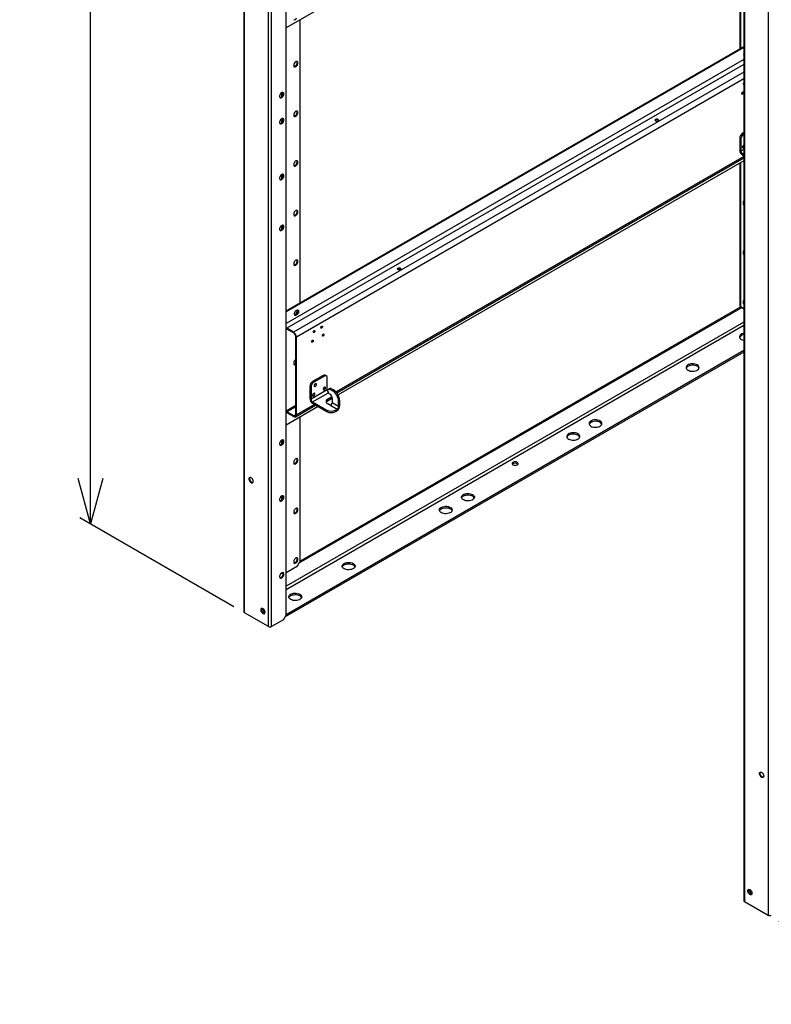
# Model space of a CAD drawing. Extents: x 400 to 8313, y 160 to 5780.
# Drawn here: x 6146 to 7135, y 2929 to 4224 of the extents above; entities that cross this region are included whole.
import ezdxf
from ezdxf.enums import TextEntityAlignment as Align

# ---------------------------------------------------------------- set-up
doc = ezdxf.new("R2010")
doc.units = 0
doc.header["$LTSCALE"] = 20
doc.layers.get('0').update_dxf_attribs({"linetype": 'CONTINUOUS'})
doc.layers.add('細線', color=7, linetype='CONTINUOUS')
doc.styles.get("Standard").update_dxf_attribs({"font": 'txt', "bigfont": 'bigfont'})
doc.dimstyles.new('SLDDIMSTYLE0', dxfattribs={"dimtxt": 70, "dimasz": 60, "dimexe": 0, "dimexo": 0.0625, "dimgap": 17.5, "dimtad": 3, "dimrnd": 1e-09, "dimzin": 12, "dimblk1": 'OPEN30', "dimblk2": 'OPEN30', "dimsah": 1, "dimcen": 0.09, "dimazin": 3, "dimtfac": 1, "dimtofl": 0, "dimtmove": 0, "dimatfit": 3})

# ---------------------------------------------------------------- blocks, each defined once
blk = doc.blocks.new('_OPEN30')
at = {"color": 0, "linetype": 'BYBLOCK'}
for p, q in [((-1, 0.267949), (0, 0)), ((0, 0), (-1, -0.267949)), ((0, 0), (-1, 0))]:
    blk.add_line(p, q, dxfattribs=at)
blk = doc.blocks.new('_D_10')
at = {"layer": '細線'}
for p, q in [((7837.9, 3438), (8027.1, 3328.8)), ((7320, 2936.9), (8013, 3337)), ((7144.9, 3038), (7334.1, 2928.8))]:
    blk.add_line(p, q, dxfattribs=at)
at = {"layer": '細線', "xscale": 60, "yscale": 60}
for p, rotation in [((8013, 3337, -413.7), 29.9973117337), ((7320, 2936.9, 152.2), 209.9973117337)]:
    blk.add_blockref('_OPEN30', p, dxfattribs=dict(at, rotation=rotation))
at = {"layer": '細線', "width": 0.7}
blk.add_text('980', height=70, rotation=29.9973, dxfattribs=at).set_placement((7624.4, 3112.6, -139.6), align=Align.BOTTOM_LEFT)
blk = doc.blocks.new('_D_12')
at = {"layer": '細線'}
for p, q in [((7115.9, 4722.8), (6225, 5237.1)), ((6239.2, 3560.9), (6239.2, 5228.9)), ((6427.8, 3452), (6225, 3569.1))]:
    blk.add_line(p, q, dxfattribs=at)
at = {"layer": '細線', "xscale": 60, "yscale": 60}
for p, rotation in [((6239.2, 5228.9, 448.9), 90), ((6239.2, 3560.9, -730.4), 270)]:
    blk.add_blockref('_OPEN30', p, dxfattribs=dict(at, rotation=rotation))
at = {"layer": '細線', "width": 0.7}
blk.add_text('2042.8', height=70, rotation=90, dxfattribs=at).set_placement((6239.2, 4241.8, -171.2), align=Align.BOTTOM_LEFT)

msp = doc.modelspace()

# ---------------------------------------------------------------- linework, layer by layer
at = {"color": 7, "linetype": 'CONTINUOUS'}
for p, q in [((6441.059, 5110.771), (6441.059, 3445.028)), ((6496.427, 3440.946), (6496.427, 4887.404)), ((7093.932, 4186.021), (7093.932, 4542.471)), ((7094.78, 4186.511), (7094.78, 4541.981)), ((7098.669, 4540.684), (7098.669, 3065.398)), ((6538.61, 4238.029), (6496.427, 4213.677)), ((6514.953, 3851.784), (6514.953, 4224.372)), ((7098.669, 4188.756), (6496.427, 3841.089)), ((7098.669, 4187.776), (6496.427, 3840.109)), ((7093.366, 4068.729), (7093.366, 4052.479)), ((7098.669, 4075.872), (7096.902, 4074.852)), ((7098.669, 4073.995), (7098.528, 4073.913)), ((7094.993, 4067.79), (7094.993, 4051.54)), ((7096.972, 4048.111), (7098.669, 4047.132)), ((7096.972, 4046.233), (7098.669, 4045.254)), ((6563.192, 3733.355), (7098.669, 4042.479)), ((7098.669, 4038.758), (6564.95, 3730.648)), ((7093.932, 3847.116), (7093.932, 4036.023)), ((7094.78, 3846.626), (7094.78, 4036.513)), ((7096.409, 3845.685), (6513.324, 3509.077)), ((7094.783, 3846.624), (6514.95, 3511.894)), ((7093.932, 3847.116), (7094.78, 3846.626)), ((7097.467, 3845.074), (7093.932, 3847.116)), ((7094.78, 3846.626), (7098.316, 3844.585)), ((7098.316, 3844.585), (7097.467, 3845.074)), ((7098.316, 3844.585), (7098.669, 3844.788)), ((6506.256, 3813.328), (6497.487, 3818.39)), ((6506.256, 3812.348), (6497.487, 3817.41)), ((6509.155, 3704.933), (6509.155, 3807.327)), ((6510.003, 3704.443), (6510.003, 3806.837)), ((7098.669, 3787.143), (6495.154, 3438.741)), ((7098.669, 3789.021), (6496.427, 3441.354)), ((6545.359, 3756.453), (6531.216, 3748.289)), ((6546.985, 3755.514), (6532.843, 3747.35)), ((6549.485, 3755.762), (6547.858, 3756.701)), ((6550.52, 3737.223), (6550.52, 3753.473)), ((6527.681, 3742.165), (6527.681, 3725.916)), ((6529.307, 3741.226), (6529.307, 3724.977)), ((6553.859, 3739.281), (6552.233, 3738.342)), ((6554.233, 3738.144), (6557.061, 3736.512)), ((6555.859, 3739.083), (6558.687, 3737.451)), ((6531.287, 3721.548), (6550.096, 3710.69)), ((6531.287, 3719.67), (6550.096, 3708.812)), ((6557.061, 3726.094), (6549.644, 3721.813)), ((6551.51, 3725.385), (6556.46, 3728.242)), ((6551.51, 3723.507), (6556.46, 3726.364)), ((6553.632, 3717.629), (6551.51, 3718.854)), ((6556.46, 3728.242), (6556.737, 3728.42)), ((6557.061, 3726.713), (6557.061, 3720.262)), ((6565.546, 3715.364), (6565.546, 3721.815)), ((6567.173, 3716.303), (6567.173, 3722.754)), ((6509.155, 3716.848), (6496.427, 3709.5)), ((6538.61, 3715.443), (6496.427, 3691.091)), ((6506.256, 3703.258), (6497.487, 3708.32)), ((6506.256, 3702.279), (6497.487, 3707.34)), ((6508.905, 3702.016), (6535.386, 3717.303)), ((6561.41, 3710.69), (6563.566, 3711.935)), ((6561.41, 3708.812), (6563.566, 3710.057)), ((6514.953, 3511.899), (6514.953, 3701.786)), ((6511.417, 3505.775), (6514.953, 3511.899)), ((6496.427, 3497.121), (6511.417, 3505.775)), ((6490.989, 3496.184), (6489.391, 3495.261)), ((6490.629, 3496.386), (6490.841, 3496.264)), ((6465.668, 3449.317), (6465.687, 3449.691)), ((6473.163, 3425.801), (6441.909, 3443.844)), ((6492.891, 3434.823), (6477.264, 3425.801)), ((6492.891, 3434.823), (6496.427, 3440.946)), ((7099.518, 3064.214), (7130.772, 3046.172))]:
    msp.add_line(p, q, dxfattribs=at)
at = {"color": 8, "linetype": 'CONTINUOUS'}
for p, q in [((6441.909, 3443.844), (6441.909, 5109.587)), ((6473.163, 3425.801), (6473.163, 4901.781)), ((6477.264, 3425.801), (6477.264, 4898.466)), ((7130.772, 4711.915), (7130.772, 3046.172)), ((7099.518, 4540.193), (7099.518, 3064.214)), ((7098.669, 4172.14), (6496.427, 3824.473)), ((7098.669, 4165.444), (6497.487, 3818.39)), ((7098.669, 4155.321), (6506.256, 3813.328)), ((7098.669, 4146.666), (6510.003, 3806.837)), ((6490.841, 4123.14), (6490.841, 4128.514)), ((6490.841, 4088.845), (6490.841, 4094.219)), ((7094.993, 4067.79), (7093.366, 4068.729)), ((7096.902, 4074.852), (7098.528, 4073.913)), ((7098.669, 4044.272), (6562.181, 3734.564)), ((7094.993, 4051.54), (7093.366, 4052.479)), ((7098.669, 4053.663), (7094.993, 4051.54)), ((7096.972, 4048.111), (7098.669, 4049.09)), ((7096.972, 4048.111), (7096.972, 4046.233)), ((6490.841, 4015.356), (6490.841, 4020.731)), ((6490.841, 3948.4), (6490.841, 3953.774)), ((7098.669, 3826.658), (6496.427, 3478.991)), ((7098.669, 3822.086), (6496.427, 3474.419)), ((6497.487, 3817.41), (6497.487, 3818.39)), ((6506.256, 3813.328), (6506.256, 3812.348)), ((6509.155, 3807.327), (6510.003, 3806.837)), ((6531.216, 3748.289), (6532.843, 3747.35)), ((6546.985, 3755.514), (6545.359, 3756.453)), ((6529.307, 3741.226), (6527.681, 3742.165)), ((6550.52, 3737.223), (6529.307, 3724.977)), ((6531.287, 3721.548), (6552.269, 3733.661)), ((6554.233, 3738.144), (6555.859, 3739.083)), ((6557.061, 3736.512), (6558.687, 3737.451)), ((6529.307, 3724.977), (6527.681, 3725.916)), ((6531.287, 3721.548), (6531.287, 3719.67)), ((6551.51, 3725.385), (6551.51, 3723.507)), ((6556.46, 3728.242), (6556.46, 3726.364)), ((6565.546, 3715.364), (6557.061, 3720.262)), ((6567.173, 3722.754), (6565.546, 3721.815)), ((6497.488, 3707.34), (6496.427, 3706.727)), ((6509.155, 3715.055), (6497.487, 3708.32)), ((6497.487, 3708.32), (6497.487, 3707.34)), ((6533.834, 3718.2), (6510.003, 3704.443)), ((6550.096, 3710.69), (6550.096, 3708.812)), ((6553.981, 3717.468), (6563.566, 3711.935)), ((6561.41, 3710.69), (6561.41, 3708.812)), ((6563.566, 3711.935), (6563.566, 3710.057)), ((6565.546, 3715.364), (6567.173, 3716.303)), ((6509.155, 3704.932), (6506.256, 3703.258)), ((6506.256, 3702.279), (6506.256, 3703.258)), ((6509.155, 3704.933), (6510.003, 3704.443)), ((6490.841, 3665.877), (6490.841, 3671.251)), ((6490.841, 3592.388), (6490.841, 3597.763)), ((6490.841, 3496.264), (6490.841, 3496.512))]:
    msp.add_line(p, q, dxfattribs=at)
at = {"color": 7, "linetype": 'CONTINUOUS', "flags": 128}
for points in [[(6512.124, 4167.581), (6511.999, 4168.472), (6511.633, 4169.138), (6511.06, 4169.52), (6510.329, 4169.586), (6509.507, 4169.328), (6508.667, 4168.77), (6507.882, 4167.961), (6507.223, 4166.973), (6506.748, 4165.895), (6506.499, 4164.821), (6506.499, 4163.847), (6506.748, 4163.06), (6507.223, 4162.53), (6507.882, 4162.304), (6508.667, 4162.401), (6509.507, 4162.814), (6510.329, 4163.505), (6511.06, 4164.413), (6511.633, 4165.458), (6511.999, 4166.546), (6512.124, 4167.581)], [(6506.917, 4162.808), (6507.033, 4162.793), (6507.818, 4162.891), (6508.659, 4163.303), (6509.481, 4163.995), (6510.211, 4164.903), (6510.784, 4165.948), (6511.15, 4167.036), (6511.276, 4168.071)], [(6511.276, 4168.071), (6511.15, 4168.961), (6510.826, 4169.579)], [(7097.962, 4139.971), (7098.043, 4139.549), (7098.273, 4139.285), (7098.617, 4139.218), (7098.669, 4139.225)], [(6493.598, 4126.841), (6493.473, 4127.731), (6493.107, 4128.397), (6492.533, 4128.78), (6491.803, 4128.845), (6490.981, 4128.587), (6490.14, 4128.029), (6489.356, 4127.22), (6488.696, 4126.233), (6488.222, 4125.154), (6487.973, 4124.08), (6487.973, 4123.107), (6488.222, 4122.32), (6488.696, 4121.79), (6489.356, 4121.563), (6490.14, 4121.661), (6490.981, 4122.073), (6491.803, 4122.764), (6492.533, 4123.673), (6493.107, 4124.717), (6493.473, 4125.806), (6493.598, 4126.841)], [(6488.391, 4122.068), (6488.507, 4122.053), (6489.292, 4122.15), (6490.133, 4122.563), (6490.955, 4123.254), (6491.685, 4124.162), (6492.258, 4125.207), (6492.624, 4126.296), (6492.75, 4127.331)], [(6492.75, 4127.331), (6492.624, 4128.221), (6492.3, 4128.838)], [(7095.841, 4127.315), (7095.922, 4126.893), (7096.152, 4126.628), (7096.496, 4126.561), (7096.902, 4126.703), (7097.308, 4127.03), (7097.652, 4127.494), (7097.882, 4128.024), (7097.962, 4128.54), (7097.882, 4128.962), (7097.652, 4129.226), (7097.308, 4129.293), (7096.902, 4129.152), (7096.496, 4128.825), (7096.152, 4128.361), (7095.922, 4127.83), (7095.841, 4127.315)], [(6493.598, 4092.546), (6493.473, 4093.436), (6493.107, 4094.102), (6492.533, 4094.485), (6491.803, 4094.55), (6490.981, 4094.292), (6490.14, 4093.734), (6489.356, 4092.926), (6488.696, 4091.938), (6488.222, 4090.859), (6487.973, 4089.786), (6487.973, 4088.812), (6488.222, 4088.025), (6488.696, 4087.495), (6489.356, 4087.268), (6490.14, 4087.366), (6490.981, 4087.778), (6491.803, 4088.47), (6492.533, 4089.378), (6493.107, 4090.423), (6493.473, 4091.511), (6493.598, 4092.546)], [(6492.75, 4093.036), (6492.624, 4093.926), (6492.3, 4094.544)], [(6512.124, 4102.258), (6511.999, 4103.148), (6511.633, 4103.814), (6511.06, 4104.197), (6510.329, 4104.262), (6509.507, 4104.004), (6508.667, 4103.446), (6507.882, 4102.638), (6507.223, 4101.65), (6506.748, 4100.571), (6506.499, 4099.498), (6506.499, 4098.524), (6506.748, 4097.737), (6507.223, 4097.207), (6507.882, 4096.98), (6508.667, 4097.078), (6509.507, 4097.49), (6510.329, 4098.182), (6511.06, 4099.09), (6511.633, 4100.135), (6511.999, 4101.223), (6512.124, 4102.258)], [(6506.917, 4097.485), (6507.033, 4097.47), (6507.818, 4097.568), (6508.659, 4097.98), (6509.481, 4098.671), (6510.211, 4099.58), (6510.784, 4100.624), (6511.15, 4101.713), (6511.276, 4102.748)], [(6511.276, 4102.748), (6511.15, 4103.638), (6510.826, 4104.256)], [(6488.391, 4087.773), (6488.507, 4087.758), (6489.292, 4087.856), (6490.133, 4088.268), (6490.955, 4088.959), (6491.685, 4089.868), (6492.258, 4090.912), (6492.624, 4092.001), (6492.75, 4093.036)], [(6986.027, 4091.274), (6986.569, 4091.742), (6986.76, 4092.295), (6986.569, 4092.847), (6986.027, 4093.315), (6985.216, 4093.628), (6984.26, 4093.738), (6983.303, 4093.628), (6982.492, 4093.315), (6981.95, 4092.847), (6981.76, 4092.295), (6981.95, 4091.742), (6982.492, 4091.274), (6983.303, 4090.961), (6984.26, 4090.852), (6985.216, 4090.961), (6986.027, 4091.274)], [(7098.669, 4059.371), (7098.528, 4059.297), (7097.96, 4058.839), (7097.478, 4058.189), (7097.156, 4057.447), (7097.043, 4056.725), (7097.156, 4056.134), (7097.478, 4055.764), (7097.96, 4055.67), (7098.528, 4055.868), (7098.669, 4055.957)], [(6512.124, 4036.935), (6511.999, 4037.825), (6511.633, 4038.491), (6511.06, 4038.874), (6510.329, 4038.939), (6509.507, 4038.681), (6508.667, 4038.123), (6507.882, 4037.314), (6507.223, 4036.327), (6506.748, 4035.248), (6506.499, 4034.174), (6506.499, 4033.201), (6506.748, 4032.414), (6507.223, 4031.884), (6507.882, 4031.657), (6508.667, 4031.754), (6509.507, 4032.167), (6510.329, 4032.858), (6511.06, 4033.767), (6511.633, 4034.811), (6511.999, 4035.9), (6512.124, 4036.935)], [(6506.917, 4032.162), (6507.033, 4032.147), (6507.818, 4032.244), (6508.659, 4032.657), (6509.481, 4033.348), (6510.211, 4034.256), (6510.784, 4035.301), (6511.15, 4036.39), (6511.276, 4037.425)], [(6511.276, 4037.425), (6511.15, 4038.315), (6510.826, 4038.932)], [(6493.598, 4019.058), (6493.473, 4019.948), (6493.107, 4020.614), (6492.533, 4020.996), (6491.803, 4021.062), (6490.981, 4020.804), (6490.14, 4020.246), (6489.356, 4019.437), (6488.696, 4018.449), (6488.222, 4017.371), (6487.973, 4016.297), (6487.973, 4015.323), (6488.222, 4014.536), (6488.696, 4014.006), (6489.356, 4013.78), (6490.14, 4013.877), (6490.981, 4014.29), (6491.803, 4014.981), (6492.533, 4015.889), (6493.107, 4016.934), (6493.473, 4018.022), (6493.598, 4019.058)], [(6488.391, 4014.284), (6488.507, 4014.27), (6489.292, 4014.367), (6490.133, 4014.78), (6490.955, 4015.471), (6491.685, 4016.379), (6492.258, 4017.424), (6492.624, 4018.512), (6492.75, 4019.547)], [(6492.75, 4019.547), (6492.624, 4020.438), (6492.3, 4021.055)], [(7098.669, 3986.149), (7098.364, 3985.646), (7097.889, 3984.567), (7097.64, 3983.493), (7097.64, 3982.52), (7097.889, 3981.733), (7098.364, 3981.203), (7098.669, 3981.051)], [(7098.059, 3981.481), (7098.175, 3981.466), (7098.669, 3981.491)], [(6512.124, 3971.612), (6511.999, 3972.502), (6511.633, 3973.168), (6511.06, 3973.55), (6510.329, 3973.616), (6509.507, 3973.358), (6508.667, 3972.8), (6507.882, 3971.991), (6507.223, 3971.003), (6506.748, 3969.925), (6506.499, 3968.851), (6506.499, 3967.877), (6506.748, 3967.091), (6507.223, 3966.56), (6507.882, 3966.334), (6508.667, 3966.431), (6509.507, 3966.844), (6510.329, 3967.535), (6511.06, 3968.443), (6511.633, 3969.488), (6511.999, 3970.576), (6512.124, 3971.612)], [(6506.917, 3966.838), (6507.033, 3966.824), (6507.818, 3966.921), (6508.659, 3967.334), (6509.481, 3968.025), (6510.211, 3968.933), (6510.784, 3969.978), (6511.15, 3971.066), (6511.276, 3972.101)], [(6511.276, 3972.101), (6511.15, 3972.992), (6510.826, 3973.609)], [(6493.598, 3952.101), (6493.473, 3952.991), (6493.107, 3953.657), (6492.533, 3954.04), (6491.803, 3954.105), (6490.981, 3953.847), (6490.14, 3953.289), (6489.356, 3952.481), (6488.696, 3951.493), (6488.222, 3950.414), (6487.973, 3949.341), (6487.973, 3948.367), (6488.222, 3947.58), (6488.696, 3947.05), (6489.356, 3946.823), (6490.14, 3946.921), (6490.981, 3947.333), (6491.803, 3948.025), (6492.533, 3948.933), (6493.107, 3949.978), (6493.473, 3951.066), (6493.598, 3952.101)], [(6488.391, 3947.328), (6488.507, 3947.313), (6489.292, 3947.411), (6490.133, 3947.823), (6490.955, 3948.514), (6491.685, 3949.423), (6492.258, 3950.467), (6492.624, 3951.556), (6492.75, 3952.591)], [(6492.75, 3952.591), (6492.624, 3953.481), (6492.3, 3954.099)], [(7098.669, 3920.826), (7098.364, 3920.322), (7097.889, 3919.244), (7097.64, 3918.17), (7097.64, 3917.196), (7097.889, 3916.41), (7098.364, 3915.879), (7098.669, 3915.728)], [(7098.059, 3916.157), (7098.175, 3916.143), (7098.669, 3916.168)], [(6512.124, 3906.288), (6511.999, 3907.179), (6511.633, 3907.845), (6511.06, 3908.227), (6510.329, 3908.293), (6509.507, 3908.035), (6508.667, 3907.477), (6507.882, 3906.668), (6507.223, 3905.68), (6506.748, 3904.602), (6506.499, 3903.528), (6506.499, 3902.554), (6506.748, 3901.767), (6507.223, 3901.237), (6507.882, 3901.011), (6508.667, 3901.108), (6509.507, 3901.521), (6510.329, 3902.212), (6511.06, 3903.12), (6511.633, 3904.165), (6511.999, 3905.253), (6512.124, 3906.288)], [(6506.917, 3901.515), (6507.033, 3901.5), (6507.818, 3901.598), (6508.659, 3902.01), (6509.481, 3902.702), (6510.211, 3903.61), (6510.784, 3904.655), (6511.15, 3905.743), (6511.276, 3906.778)], [(6511.276, 3906.778), (6511.15, 3907.668), (6510.826, 3908.286)], [(6647.04, 3895.581), (6646.229, 3895.268), (6645.273, 3895.159), (6644.316, 3895.268), (6643.505, 3895.581), (6642.963, 3896.049), (6642.773, 3896.602), (6642.963, 3897.154), (6643.505, 3897.622), (6644.316, 3897.935), (6645.273, 3898.045), (6646.229, 3897.935), (6647.04, 3897.622), (6647.582, 3897.154), (6647.773, 3896.602), (6647.582, 3896.049), (6647.04, 3895.581)], [(7098.669, 3855.502), (7098.364, 3854.999), (7097.889, 3853.921), (7097.64, 3852.847), (7097.64, 3851.873), (7097.889, 3851.086), (7098.364, 3850.556), (7098.669, 3850.405)], [(7098.059, 3850.834), (7098.175, 3850.819), (7098.669, 3850.845)], [(6507.316, 3837.21), (6507.442, 3838.245), (6507.808, 3839.333), (6508.381, 3840.378), (6509.111, 3841.286), (6509.933, 3841.977), (6510.774, 3842.39), (6511.559, 3842.487), (6512.218, 3842.261), (6512.693, 3841.731), (6512.941, 3840.944), (6512.941, 3839.97), (6512.693, 3838.896), (6512.218, 3837.818), (6511.559, 3836.83), (6510.774, 3836.022), (6509.933, 3835.463), (6509.111, 3835.206), (6508.381, 3835.271), (6507.808, 3835.653), (6507.442, 3836.319), (6507.316, 3837.21)], [(6511.675, 3842.473), (6511.844, 3842.221), (6512.093, 3841.434), (6512.093, 3840.46), (6511.844, 3839.386), (6511.369, 3838.308), (6510.71, 3837.32), (6509.925, 3836.511), (6509.085, 3835.953), (6508.263, 3835.695), (6507.766, 3835.702)], [(6507.766, 3835.702), (6507.882, 3835.687), (6508.667, 3835.785), (6509.507, 3836.197), (6510.329, 3836.888), (6511.06, 3837.797), (6511.633, 3838.841), (6511.999, 3839.93), (6512.124, 3840.965)], [(6511.276, 3841.455), (6511.15, 3842.345), (6511.107, 3842.469)], [(6512.124, 3840.965), (6511.999, 3841.855), (6511.675, 3842.473)], [(6497.487, 3818.39), (6496.922, 3818.781), (6496.427, 3819.234)], [(6497.487, 3817.41), (6496.756, 3817.915), (6496.427, 3818.199)], [(6532.277, 3813.408), (6532.358, 3813.923), (6532.588, 3814.453), (6532.932, 3814.918), (6533.338, 3815.245), (6533.744, 3815.386), (6534.088, 3815.319), (6534.318, 3815.055), (6534.398, 3814.633), (6534.318, 3814.117), (6534.088, 3813.587), (6533.744, 3813.123), (6533.338, 3812.796), (6532.932, 3812.654), (6532.588, 3812.721), (6532.358, 3812.986), (6532.277, 3813.408)], [(6544.298, 3820.348), (6544.217, 3819.832), (6543.987, 3819.302), (6543.643, 3818.838), (6543.237, 3818.51), (6542.831, 3818.369), (6542.487, 3818.436), (6542.257, 3818.701), (6542.177, 3819.123), (6542.257, 3819.638), (6542.487, 3820.168), (6542.831, 3820.632), (6543.237, 3820.96), (6543.643, 3821.101), (6543.987, 3821.034), (6544.217, 3820.77), (6544.298, 3820.348)], [(6546.419, 3810.141), (6546.338, 3809.625), (6546.108, 3809.095), (6545.764, 3808.631), (6545.359, 3808.303), (6544.953, 3808.162), (6544.609, 3808.229), (6544.379, 3808.494), (6544.298, 3808.916), (6544.379, 3809.431), (6544.609, 3809.961), (6544.953, 3810.425), (6545.359, 3810.753), (6545.764, 3810.894), (6546.108, 3810.827), (6546.338, 3810.563), (6546.419, 3810.141)], [(7098.669, 3811.881), (7097.71, 3811.64), (7096.219, 3811.082), (7094.963, 3810.356), (7093.995, 3809.496), (7093.358, 3808.538), (7093.08, 3807.525), (7093.173, 3806.501), (7093.633, 3805.51), (7094.44, 3804.596), (7095.558, 3803.799)], [(6530.156, 3800.752), (6530.236, 3801.267), (6530.466, 3801.797), (6530.81, 3802.261), (6531.216, 3802.589), (6531.622, 3802.73), (6531.966, 3802.663), (6532.196, 3802.399), (6532.277, 3801.976), (6532.196, 3801.461), (6531.966, 3800.931), (6531.622, 3800.467), (6531.216, 3800.139), (6530.81, 3799.998), (6530.466, 3800.065), (6530.236, 3800.33), (6530.156, 3800.752)], [(6509.155, 3777.189), (6508.667, 3776.83), (6507.882, 3776.021), (6507.223, 3775.034), (6506.748, 3773.955), (6506.499, 3772.881), (6506.499, 3771.908), (6506.748, 3771.121), (6507.223, 3770.591), (6507.882, 3770.364), (6508.667, 3770.461), (6509.155, 3770.665)], [(7025.343, 3763.264), (7026.724, 3762.618), (7028.307, 3762.153), (7030.023, 3761.887), (7031.798, 3761.833), (7033.553, 3761.994), (7035.212, 3762.362), (7036.702, 3762.92), (7037.959, 3763.646), (7038.927, 3764.506), (7039.563, 3765.464), (7039.841, 3766.477), (7039.748, 3767.501), (7039.288, 3768.492), (7038.482, 3769.406), (7037.363, 3770.203), (7035.982, 3770.849), (7034.399, 3771.315), (7032.683, 3771.58), (7030.908, 3771.634), (7029.153, 3771.473), (7027.494, 3771.106), (7026.004, 3770.547), (7024.747, 3769.822), (7023.779, 3768.961), (7023.143, 3768.004), (7022.865, 3766.991), (7022.958, 3765.966), (7023.418, 3764.975), (7024.224, 3764.061), (7025.343, 3763.264)], [(7039.696, 3765.795), (7039.288, 3766.614), (7038.482, 3767.528), (7037.363, 3768.325), (7035.982, 3768.971), (7034.399, 3769.437), (7032.683, 3769.702), (7030.908, 3769.756), (7029.153, 3769.595), (7027.494, 3769.228), (7026.004, 3768.669), (7024.747, 3767.944), (7023.779, 3767.083), (7023.143, 3766.126), (7023.01, 3765.795)], [(6536.449, 3744.533), (6536.336, 3745.124), (6536.014, 3745.494), (6535.532, 3745.588), (6534.964, 3745.39), (6534.396, 3744.932), (6533.914, 3744.282), (6533.592, 3743.54), (6533.479, 3742.818), (6533.592, 3742.227), (6533.914, 3741.857), (6534.396, 3741.763), (6534.964, 3741.961), (6535.532, 3742.419), (6536.014, 3743.069), (6536.336, 3743.811), (6536.449, 3744.533)], [(6534.328, 3731.877), (6534.215, 3732.467), (6533.893, 3732.838), (6533.411, 3732.932), (6532.843, 3732.734), (6532.274, 3732.275), (6531.793, 3731.626), (6531.471, 3730.884), (6531.358, 3730.162), (6531.471, 3729.571), (6531.793, 3729.201), (6532.274, 3729.107), (6532.843, 3729.305), (6533.411, 3729.763), (6533.893, 3730.413), (6534.215, 3731.155), (6534.328, 3731.877)], [(6548.47, 3740.041), (6548.357, 3740.632), (6548.035, 3741.002), (6547.553, 3741.096), (6546.985, 3740.898), (6546.417, 3740.44), (6545.935, 3739.79), (6545.613, 3739.048), (6545.5, 3738.326), (6545.613, 3737.735), (6545.935, 3737.365), (6546.417, 3737.271), (6546.985, 3737.469), (6547.553, 3737.927), (6548.035, 3738.577), (6548.357, 3739.319), (6548.47, 3740.041)], [(6554.233, 3731.612), (6553.359, 3732.277), (6552.57, 3733.196), (6551.944, 3734.279), (6551.543, 3735.422), (6551.404, 3736.511), (6551.543, 3737.44), (6551.944, 3738.119), (6552.57, 3738.48), (6553.359, 3738.489), (6554.233, 3738.144)], [(6556.46, 3726.364), (6556.958, 3726.714), (6557.06, 3726.808)], [(6497.487, 3708.32), (6496.756, 3708.659), (6496.427, 3708.756)], [(6497.487, 3707.34), (6496.922, 3707.602), (6496.427, 3707.72)], [(6556.019, 3717.648), (6555.851, 3717.486), (6555.654, 3717.367), (6555.433, 3717.291), (6555.187, 3717.255), (6554.627, 3717.294), (6553.981, 3717.468)], [(6897.568, 3689.501), (6898.949, 3688.856), (6900.533, 3688.39), (6902.249, 3688.125), (6904.024, 3688.071), (6905.779, 3688.231), (6907.438, 3688.599), (6908.928, 3689.158), (6910.185, 3689.883), (6911.152, 3690.744), (6911.789, 3691.701), (6912.067, 3692.714), (6911.974, 3693.739), (6911.514, 3694.73), (6910.708, 3695.644), (6909.589, 3696.441), (6908.208, 3697.087), (6906.625, 3697.552), (6904.908, 3697.818), (6903.134, 3697.871), (6901.379, 3697.711), (6899.72, 3697.343), (6898.23, 3696.785), (6896.973, 3696.059), (6896.005, 3695.199), (6895.368, 3694.241), (6895.09, 3693.228), (6895.183, 3692.204), (6895.643, 3691.213), (6896.45, 3690.299), (6897.568, 3689.501)], [(6911.922, 3692.032), (6911.514, 3692.852), (6910.708, 3693.766), (6909.589, 3694.563), (6908.208, 3695.208), (6906.625, 3695.674), (6904.908, 3695.94), (6903.134, 3695.993), (6901.379, 3695.833), (6899.72, 3695.465), (6898.23, 3694.907), (6896.973, 3694.181), (6896.005, 3693.321), (6895.368, 3692.363), (6895.236, 3692.032)], [(6868.365, 3672.643), (6869.746, 3671.997), (6871.329, 3671.531), (6873.046, 3671.266), (6874.82, 3671.212), (6876.575, 3671.373), (6878.234, 3671.74), (6879.725, 3672.299), (6880.981, 3673.024), (6881.949, 3673.885), (6882.586, 3674.842), (6882.864, 3675.856), (6882.771, 3676.88), (6882.311, 3677.871), (6881.504, 3678.785), (6880.386, 3679.582), (6879.005, 3680.228), (6877.421, 3680.693), (6875.705, 3680.959), (6873.93, 3681.013), (6872.175, 3680.852), (6870.516, 3680.485), (6869.026, 3679.926), (6867.77, 3679.2), (6866.802, 3678.34), (6866.165, 3677.382), (6865.887, 3676.369), (6865.98, 3675.345), (6866.44, 3674.354), (6867.247, 3673.44), (6868.365, 3672.643)], [(6493.598, 3669.578), (6493.473, 3670.468), (6493.107, 3671.134), (6492.533, 3671.517), (6491.803, 3671.582), (6490.981, 3671.324), (6490.14, 3670.766), (6489.356, 3669.957), (6488.696, 3668.97), (6488.222, 3667.891), (6487.973, 3666.817), (6487.973, 3665.844), (6488.222, 3665.057), (6488.696, 3664.527), (6489.356, 3664.3), (6490.14, 3664.398), (6490.981, 3664.81), (6491.803, 3665.501), (6492.533, 3666.41), (6493.107, 3667.454), (6493.473, 3668.543), (6493.598, 3669.578)], [(6488.391, 3664.805), (6488.507, 3664.79), (6489.292, 3664.888), (6490.133, 3665.3), (6490.955, 3665.991), (6491.685, 3666.9), (6492.258, 3667.944), (6492.624, 3669.033), (6492.75, 3670.068)], [(6492.75, 3670.068), (6492.624, 3670.958), (6492.3, 3671.576)], [(6882.718, 3675.173), (6882.311, 3675.993), (6881.504, 3676.907), (6880.386, 3677.704), (6879.005, 3678.35), (6877.421, 3678.815), (6875.705, 3679.081), (6873.93, 3679.135), (6872.175, 3678.974), (6870.516, 3678.606), (6869.026, 3678.048), (6867.77, 3677.322), (6866.802, 3676.462), (6866.165, 3675.504), (6866.032, 3675.173)], [(6512.124, 3644.995), (6511.999, 3645.886), (6511.633, 3646.551), (6511.06, 3646.934), (6510.329, 3646.999), (6509.507, 3646.742), (6508.667, 3646.183), (6507.882, 3645.375), (6507.223, 3644.387), (6506.748, 3643.309), (6506.499, 3642.235), (6506.499, 3641.261), (6506.748, 3640.474), (6507.223, 3639.944), (6507.882, 3639.718), (6508.667, 3639.815), (6509.507, 3640.228), (6510.329, 3640.919), (6511.06, 3641.827), (6511.633, 3642.872), (6511.999, 3643.96), (6512.124, 3644.995)], [(6506.917, 3640.222), (6507.033, 3640.207), (6507.818, 3640.305), (6508.659, 3640.717), (6509.481, 3641.409), (6510.211, 3642.317), (6510.784, 3643.362), (6511.15, 3644.45), (6511.276, 3645.485)], [(6511.276, 3645.485), (6511.15, 3646.375), (6510.826, 3646.993)], [(6794.967, 3638.68), (6795.927, 3638.271), (6797.052, 3638.044), (6798.243, 3638.018), (6799.395, 3638.196), (6800.405, 3638.563), (6801.183, 3639.084), (6801.659, 3639.715), (6801.793, 3640.399), (6801.571, 3641.076), (6801.014, 3641.684), (6800.171, 3642.171), (6799.117, 3642.492), (6797.945, 3642.62), (6796.76, 3642.543), (6795.668, 3642.268), (6794.764, 3641.819), (6794.129, 3641.236), (6793.821, 3640.571), (6793.865, 3639.884), (6794.259, 3639.234), (6794.967, 3638.68)], [(6453.293, 3616.911), (6453.168, 3617.946), (6452.802, 3619.034), (6452.228, 3620.079), (6451.498, 3620.988), (6450.676, 3621.679), (6449.835, 3622.091), (6449.051, 3622.189), (6448.391, 3621.962), (6447.916, 3621.432), (6447.668, 3620.645), (6447.668, 3619.671), (6447.916, 3618.598), (6448.391, 3617.519), (6449.051, 3616.532), (6449.835, 3615.723), (6450.676, 3615.165), (6451.498, 3614.907), (6452.228, 3614.972), (6452.802, 3615.355), (6453.168, 3616.021), (6453.293, 3616.911)], [(6448.935, 3622.174), (6448.765, 3621.922), (6448.516, 3621.135), (6448.516, 3620.161), (6448.765, 3619.088), (6449.24, 3618.009), (6449.899, 3617.021), (6450.684, 3616.213), (6451.525, 3615.654), (6452.347, 3615.397), (6452.843, 3615.403)], [(6493.598, 3596.089), (6493.473, 3596.98), (6493.107, 3597.646), (6492.533, 3598.028), (6491.803, 3598.094), (6490.981, 3597.836), (6490.14, 3597.278), (6489.356, 3596.469), (6488.696, 3595.481), (6488.222, 3594.403), (6487.973, 3593.329), (6487.973, 3592.355), (6488.222, 3591.568), (6488.696, 3591.038), (6489.356, 3590.812), (6490.14, 3590.909), (6490.981, 3591.322), (6491.803, 3592.013), (6492.533, 3592.921), (6493.107, 3593.966), (6493.473, 3595.054), (6493.598, 3596.089)], [(6488.391, 3591.316), (6488.507, 3591.301), (6489.292, 3591.399), (6490.133, 3591.811), (6490.955, 3592.503), (6491.685, 3593.411), (6492.258, 3594.456), (6492.624, 3595.544), (6492.75, 3596.579)], [(6492.75, 3596.579), (6492.624, 3597.469), (6492.3, 3598.087)], [(6741.793, 3599.574), (6742.911, 3598.777), (6743.718, 3597.863), (6744.178, 3596.872), (6744.271, 3595.848), (6743.993, 3594.834), (6743.356, 3593.877), (6742.388, 3593.016), (6741.132, 3592.291), (6739.641, 3591.732), (6737.982, 3591.365), (6736.227, 3591.204), (6734.453, 3591.258), (6732.736, 3591.523), (6731.153, 3591.989), (6729.772, 3592.635), (6728.654, 3593.432), (6727.847, 3594.346), (6727.387, 3595.337), (6727.294, 3596.361), (6727.572, 3597.374), (6728.209, 3598.332), (6729.177, 3599.192), (6730.433, 3599.918), (6731.923, 3600.477), (6733.582, 3600.844), (6735.337, 3601.005), (6737.112, 3600.951), (6738.828, 3600.685), (6740.412, 3600.22), (6741.793, 3599.574)], [(6727.439, 3595.165), (6727.572, 3595.496), (6728.209, 3596.454), (6729.177, 3597.314), (6730.433, 3598.04), (6731.923, 3598.598), (6733.582, 3598.966), (6735.337, 3599.127), (6737.112, 3599.073), (6738.828, 3598.807), (6740.412, 3598.342), (6741.793, 3597.696)], [(6512.124, 3579.672), (6511.999, 3580.562), (6511.633, 3581.228), (6511.06, 3581.611), (6510.329, 3581.676), (6509.507, 3581.418), (6508.667, 3580.86), (6507.882, 3580.051), (6507.223, 3579.064), (6506.748, 3577.985), (6506.499, 3576.911), (6506.499, 3575.938), (6506.748, 3575.151), (6507.223, 3574.621), (6507.882, 3574.394), (6508.667, 3574.492), (6509.507, 3574.904), (6510.329, 3575.595), (6511.06, 3576.504), (6511.633, 3577.548), (6511.999, 3578.637), (6512.124, 3579.672)], [(6506.917, 3574.899), (6507.033, 3574.884), (6507.818, 3574.981), (6508.659, 3575.394), (6509.481, 3576.085), (6510.211, 3576.994), (6510.784, 3578.038), (6511.15, 3579.127), (6511.276, 3580.162)], [(6511.276, 3580.162), (6511.15, 3581.052), (6510.826, 3581.67)], [(6712.589, 3582.715), (6713.708, 3581.918), (6714.514, 3581.004), (6714.974, 3580.013), (6715.067, 3578.989), (6714.789, 3577.976), (6714.152, 3577.018), (6713.185, 3576.158), (6711.928, 3575.432), (6710.438, 3574.873), (6708.779, 3574.506), (6707.024, 3574.345), (6705.249, 3574.399), (6703.533, 3574.665), (6701.949, 3575.13), (6700.568, 3575.776), (6699.45, 3576.573), (6698.643, 3577.487), (6698.183, 3578.478), (6698.09, 3579.502), (6698.368, 3580.516), (6699.005, 3581.473), (6699.973, 3582.334), (6701.23, 3583.059), (6702.72, 3583.618), (6704.379, 3583.985), (6706.134, 3584.146), (6707.909, 3584.092), (6709.625, 3583.827), (6711.208, 3583.361), (6712.589, 3582.715)], [(6698.236, 3578.307), (6698.368, 3578.638), (6699.005, 3579.595), (6699.973, 3580.456), (6701.23, 3581.181), (6702.72, 3581.74), (6704.379, 3582.107), (6706.134, 3582.268), (6707.909, 3582.214), (6709.625, 3581.949), (6711.208, 3581.483), (6712.589, 3580.837)], [(6512.124, 3514.349), (6511.999, 3515.239), (6511.633, 3515.905), (6511.06, 3516.288), (6510.329, 3516.353), (6509.507, 3516.095), (6508.667, 3515.537), (6507.882, 3514.728), (6507.223, 3513.741), (6506.748, 3512.662), (6506.499, 3511.588), (6506.499, 3510.615), (6506.748, 3509.828), (6507.223, 3509.297), (6507.882, 3509.071), (6508.667, 3509.168), (6509.507, 3509.581), (6510.329, 3510.272), (6511.06, 3511.18), (6511.633, 3512.225), (6511.999, 3513.314), (6512.124, 3514.349)], [(6506.917, 3509.576), (6507.033, 3509.561), (6507.818, 3509.658), (6508.659, 3510.071), (6509.481, 3510.762), (6510.211, 3511.67), (6510.784, 3512.715), (6511.15, 3513.803), (6511.276, 3514.839)], [(6511.276, 3514.839), (6511.15, 3515.729), (6510.826, 3516.346)], [(6584.815, 3508.953), (6585.933, 3508.156), (6586.74, 3507.242), (6587.2, 3506.251), (6587.293, 3505.226), (6587.015, 3504.213), (6586.378, 3503.255), (6585.41, 3502.395), (6584.154, 3501.67), (6582.664, 3501.111), (6581.005, 3500.743), (6579.25, 3500.583), (6577.475, 3500.637), (6575.759, 3500.902), (6574.175, 3501.368), (6572.794, 3502.013), (6571.676, 3502.811), (6570.869, 3503.725), (6570.409, 3504.715), (6570.316, 3505.74), (6570.594, 3506.753), (6571.231, 3507.711), (6572.199, 3508.571), (6573.455, 3509.297), (6574.946, 3509.855), (6576.605, 3510.223), (6578.36, 3510.383), (6580.134, 3510.33), (6581.851, 3510.064), (6583.434, 3509.598), (6584.815, 3508.953)], [(6570.462, 3504.544), (6570.594, 3504.875), (6571.231, 3505.833), (6572.199, 3506.693), (6573.455, 3507.418), (6574.946, 3507.977), (6576.605, 3508.345), (6578.36, 3508.505), (6580.134, 3508.452), (6581.851, 3508.186), (6583.434, 3507.72), (6584.815, 3507.075)], [(6493.598, 3494.838), (6493.473, 3495.729), (6493.107, 3496.395), (6492.533, 3496.777), (6491.803, 3496.842), (6490.981, 3496.585), (6490.14, 3496.026), (6489.356, 3495.218), (6488.696, 3494.23), (6488.222, 3493.152), (6487.973, 3492.078), (6487.973, 3491.104), (6488.222, 3490.317), (6488.696, 3489.787), (6489.356, 3489.561), (6490.14, 3489.658), (6490.981, 3490.071), (6491.803, 3490.762), (6492.533, 3491.67), (6493.107, 3492.715), (6493.473, 3493.803), (6493.598, 3494.838)], [(6488.391, 3490.065), (6488.507, 3490.05), (6489.292, 3490.148), (6490.133, 3490.56), (6490.955, 3491.252), (6491.685, 3492.16), (6492.258, 3493.205), (6492.624, 3494.293), (6492.75, 3495.328)], [(6492.75, 3495.328), (6492.624, 3496.218), (6492.3, 3496.836)], [(6514.599, 3468.418), (6515.718, 3467.621), (6516.524, 3466.707), (6516.984, 3465.716), (6517.077, 3464.692), (6516.799, 3463.678), (6516.162, 3462.721), (6515.195, 3461.86), (6513.938, 3461.135), (6512.448, 3460.576), (6510.789, 3460.209), (6509.034, 3460.048), (6507.259, 3460.102), (6505.543, 3460.367), (6503.96, 3460.833), (6502.579, 3461.479), (6501.46, 3462.276), (6500.654, 3463.19), (6500.194, 3464.181), (6500.101, 3465.205), (6500.379, 3466.218), (6501.015, 3467.176), (6501.983, 3468.036), (6503.24, 3468.762), (6504.73, 3469.321), (6506.389, 3469.688), (6508.144, 3469.849), (6509.919, 3469.795), (6511.635, 3469.529), (6513.218, 3469.064), (6514.599, 3468.418)], [(6500.246, 3464.009), (6500.379, 3464.34), (6501.015, 3465.298), (6501.983, 3466.158), (6503.24, 3466.884), (6504.73, 3467.443), (6506.389, 3467.81), (6508.144, 3467.971), (6509.919, 3467.917), (6511.635, 3467.651), (6513.218, 3467.186), (6514.599, 3466.54)], [(6468.85, 3444.622), (6468.724, 3445.657), (6468.358, 3446.746), (6467.785, 3447.791), (6467.054, 3448.699), (6466.232, 3449.39), (6465.392, 3449.803), (6464.607, 3449.9), (6463.948, 3449.674), (6463.473, 3449.143), (6463.224, 3448.356), (6463.224, 3447.383), (6463.473, 3446.309), (6463.948, 3445.23), (6464.607, 3444.243), (6465.392, 3443.434), (6466.232, 3442.876), (6467.054, 3442.618), (6467.785, 3442.683), (6468.358, 3443.066), (6468.724, 3443.732), (6468.85, 3444.622)], [(6464.041, 3448.378), (6464.167, 3449.268), (6464.491, 3449.885)], [(6468.4, 3443.115), (6468.284, 3443.1), (6467.499, 3443.197), (6466.658, 3443.61), (6465.836, 3444.301), (6465.106, 3445.209), (6464.533, 3446.254), (6464.167, 3447.342), (6464.041, 3448.378)], [(6464.491, 3449.885), (6464.321, 3449.633), (6464.073, 3448.846), (6464.073, 3447.873), (6464.321, 3446.799), (6464.796, 3445.72), (6465.455, 3444.733), (6466.24, 3443.924), (6467.081, 3443.366), (6467.903, 3443.108), (6468.4, 3443.115)], [(7119.388, 3232.383), (7119.513, 3233.273), (7119.879, 3233.939), (7120.453, 3234.321), (7121.183, 3234.387), (7122.005, 3234.129), (7122.846, 3233.571), (7123.63, 3232.762), (7124.29, 3231.774), (7124.765, 3230.696), (7125.013, 3229.622), (7125.013, 3228.648), (7124.765, 3227.862), (7124.29, 3227.331), (7123.63, 3227.105), (7122.846, 3227.202), (7122.005, 3227.615), (7121.183, 3228.306), (7120.453, 3229.214), (7119.879, 3230.259), (7119.513, 3231.347), (7119.388, 3232.383)], [(7120.236, 3232.873), (7120.362, 3233.763), (7120.686, 3234.38)], [(7124.595, 3227.609), (7124.479, 3227.595), (7123.694, 3227.692), (7122.853, 3228.105), (7122.031, 3228.796), (7121.301, 3229.704), (7120.728, 3230.749), (7120.362, 3231.837), (7120.236, 3232.873)], [(7103.831, 3078.055), (7103.957, 3078.945), (7104.323, 3079.611), (7104.896, 3079.994), (7105.627, 3080.059), (7106.448, 3079.801), (7107.289, 3079.243), (7108.074, 3078.434), (7108.733, 3077.447), (7109.208, 3076.368), (7109.457, 3075.294), (7109.457, 3074.321), (7109.208, 3073.534), (7108.733, 3073.004), (7108.074, 3072.777), (7107.289, 3072.875), (7106.448, 3073.287), (7105.627, 3073.978), (7104.896, 3074.887), (7104.323, 3075.931), (7103.957, 3077.02), (7103.831, 3078.055)], [(7104.68, 3078.545), (7104.806, 3079.435), (7105.13, 3080.052)], [(7109.038, 3073.282), (7108.923, 3073.267), (7108.138, 3073.364), (7107.297, 3073.777), (7106.475, 3074.468), (7105.745, 3075.376), (7105.171, 3076.421), (7104.806, 3077.51), (7104.68, 3078.545)], [(7105.13, 3080.052), (7104.96, 3079.8), (7104.712, 3079.013), (7104.712, 3078.04), (7104.96, 3076.966), (7105.435, 3075.887), (7106.094, 3074.9), (7106.879, 3074.091), (7107.72, 3073.533), (7108.542, 3073.275), (7109.038, 3073.282)]]:
    msp.add_lwpolyline(points, dxfattribs=at)
at = {"color": 7, "linetype": 'CONTINUOUS'}
for centre, radius, start, end in [((6507.718, 4226.658), 2.315, 230.795619, 9.215133), ((7102.159, 4178.59), 3.703, 160.460549, 199.539451), ((7100.324, 4139.844), 2.365, 134.417164, 176.926461), ((7097.312, 4141.362), 1.738, 292.601448, 321.291317), ((7095.026, 4129.011), 2.083, 293.581464, 6.423608), ((6984.26, 4089.663), 3.181, 42.327502, 137.67235), ((7101.042, 4068.379), 7.684, 122.605821, 177.394179), ((7102.669, 4067.44), 7.684, 122.605821, 177.394179), ((7095.092, 4059.566), 3.307, 306.314441, 353.690805), ((7095.543, 4059.306), 2.437, 311.872922, 348.132594), ((7101.196, 4052.836), 7.838, 182.605673, 237.394521), ((7099.291, 4051.736), 4.303, 182.605338, 237.394663), ((6645.273, 3893.97), 3.181, 42.327403, 137.6723), ((6505.677, 3841.494), 5.599, 288.840426, 359.596126), ((6501.866, 3806.467), 8.145, 2.60547, 57.394344), ((6502.86, 3807.04), 6.301, 2.605326, 57.394674), ((6531.461, 3815.103), 2.083, 293.581464, 6.423608), ((6541.361, 3820.818), 2.083, 293.581464, 6.423608), ((6543.482, 3810.611), 2.083, 293.58153, 6.423542), ((7099.326, 3803.16), 6.875, 95.488325, 152.543471), ((6529.34, 3802.447), 2.083, 293.579511, 6.426125), ((7100.853, 3813.405), 10.969, 241.138561, 258.51358), ((6507.109, 3773.675), 2.813, 266.102715, 316.665589), ((6535.357, 3741.816), 7.684, 122.605602, 177.394398), ((6536.983, 3740.877), 7.684, 122.605602, 177.394398), ((6531.528, 3745.659), 3.307, 306.314441, 353.690805), ((6531.979, 3745.399), 2.437, 311.873681, 348.131834), ((6546.823, 3754.409), 2.515, 65.693171, 125.616855), ((6548.365, 3753.822), 2.184, 350.786649, 129.202599), ((6529.407, 3733.003), 3.307, 306.314715, 353.691056), ((6529.857, 3732.743), 2.438, 311.875553, 348.129963), ((6543.549, 3741.167), 3.307, 306.314441, 353.690805), ((6543.999, 3740.907), 2.438, 311.874751, 348.129845), ((6554.855, 3737.425), 4.339, 182.660557, 228.932123), ((6554.695, 3737.528), 1.943, 53.199772, 115.490431), ((6547.202, 3721.021), 18.362, 2.47634, 57.523578), ((6548.828, 3721.96), 18.362, 2.47634, 57.523578), ((6535.51, 3726.272), 7.838, 182.605673, 237.394521), ((6533.606, 3725.173), 4.303, 182.605338, 237.394663), ((6552.75, 3722.119), 3.493, 110.783084, 249.216546), ((6553.629, 3719.344), 4.671, 116.976526, 156.854074), ((6550.92, 3726.434), 6.147, 2.605462, 57.394538), ((6552.749, 3720.466), 4.317, 319.252346, 357.302456), ((6555.753, 3721.607), 12.296, 242.609546, 297.390454), ((6555.753, 3719.729), 12.296, 242.609546, 297.390454), ((6554.726, 3719.546), 2.207, 240.270733, 250.276382), ((6559.343, 3716.659), 7.838, 302.605479, 357.394327), ((6561.248, 3715.56), 4.303, 302.605548, 357.3941), ((6507.387, 3704.646), 1.791, 230.796427, 9.214324), ((6507.718, 3704.072), 2.315, 230.796239, 9.214513), ((6797.796, 3635.455), 5.359, 47.003289, 132.996803), ((6739.601, 3593.336), 4.88, 22.017246, 63.314902), ((6710.398, 3576.477), 4.88, 22.017194, 63.314559), ((6582.624, 3502.715), 4.88, 22.016125, 63.316022), ((6492.789, 3499.91), 4.134, 241.879396, 269.054224), ((6512.408, 3462.18), 4.88, 22.017033, 63.315115), ((6471.553, 3449.467), 5.887, 181.466043, 242.449429), ((6442.511, 3445.173), 1.459, 185.695671, 245.624075), ((6475.214, 3429.759), 4.457, 242.60968, 297.39032), ((7112.08, 3079.551), 5.762, 176.944717, 243.050015), ((7100.12, 3065.543), 1.459, 185.695671, 245.624075), ((7132.823, 3050.129), 4.457, 242.60968, 297.39032)]:
    msp.add_arc(centre, radius, start, end, dxfattribs=at)

# ---------------------------------------------------------------- dimensions: what is measured, and where the dimension line sits
at = {"layer": '細線'}
for base, p1, p2, angle, picture, middle in [((6239.151, 5228.923), (6441.909, 3443.844), (7129.994, 4714.65), 90, '_D_12', (6239.151, 4351.889)), ((8012.96836, 3336.97055), (7130.77221, 3046.1716), (7823.73685, 3446.21157), 29.997312, '_D_10', (7677.2767, 3143.17988))]:
    dim = msp.add_linear_dim(base=base, p1=p1, p2=p2, angle=angle, dimstyle='SLDDIMSTYLE0', dxfattribs=at)
    dim.commit()
    dim.dimension.update_dxf_attribs({"geometry": picture, "text_midpoint": middle, "dimtype": 160})

doc.saveas('drawing.dxf')
